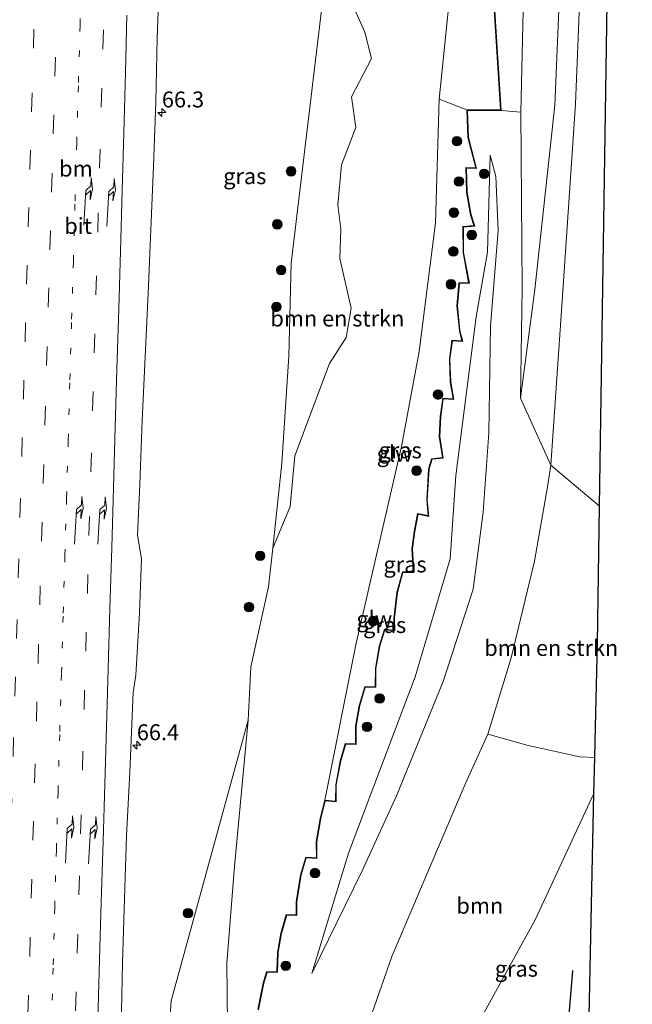
# Model space of a CAD drawing. Units: metres. Extents: x 130000 to 140010, y 449998 to 456253.
# Drawn here: x 132853 to 132950, y 450455 to 450609 of the extents above; entities that cross this region are included whole.
import ezdxf
from ezdxf.enums import TextEntityAlignment as Align

# ---------------------------------------------------------------- set-up
doc = ezdxf.new("R2010")
doc.units = ezdxf.units.M
doc.linetypes.add('VW-1-3_STREEP', pattern=[4, 1, -3])
doc.linetypes.add('VW-3-9_STREEP', pattern=[12, 3, -9])
doc.layers.get('0').update_dxf_attribs({"lineweight": 25})
for name, color, linetype, lineweight in [('B-ME-AM-KILOMETR-S-B1', 7, 'Continuous', 18), ('B-ME-GR-BOMENSTRUIKEN-GV-B6', 93, 'Continuous', 18), ('B-ME-GR-BOOM-GV-B6', 93, 'Continuous', 18), ('B-ME-GR-BOOM-S-B1', 93, 'Continuous', 18), ('B-ME-GR-STRUIKEN-GV-B6', 93, 'Continuous', 18), ('B-ME-GW-KRUINLIJN-L-B1', 93, 'Continuous', 18), ('B-ME-GW-TEENLIJN-L-B1', 93, 'Continuous', 18), ('B-ME-IE-GRASLAND-GV-B6', 93, 'Continuous', 18), ('B-ME-KW-GELUIDSWERING-GV-B6', 8, 'Continuous', 18), ('B-ME-KW-SCHERM-L-B1', 8, 'Continuous', 18), ('B-ME-VH-VERH_SOORT-BITUMEN-GV-B6', 8, 'IE-TERREINAFSCHEIDING-NATUURLIJK-HOUTWAL', 18), ('B-ME-VW-MARKERING-13STREEP-045-L-B1', 255, 'VW-1-3_STREEP', 18), ('B-ME-VW-MARKERING-39STREEP-015-L-B1', 255, 'VW-3-9_STREEP', 18), ('B-ME-VW-MARKERING-PIJLRE750-S-B1', 7, 'Continuous', 18), ('B-ME-VW-MARKERING-STREEP-015-L-B1', 7, 'Continuous', 18)]:
    doc.layers.add(name, color=color, linetype=linetype, lineweight=lineweight)
doc.layers.add('B-ME-GR-BOMENRIJ-L-B1', color=10, linetype='Continuous')
doc.layers.add('B-ME-KG-KADASTRAAL-OPNAMEDTMGRENS-L-B1', color=10, linetype='Continuous')
doc.styles.add('NLCS-ISO', font='NLCS-ISO.TTF')
doc.linetypes.add('IE-TERREINAFSCHEIDING-NATUURLIJK-HOUTWAL', pattern='A,7,-1.5,[67,NLCS.SHX,S=0.75,R=45,X=0,Y=0],-1.5,7,-1.5,[70,NLCS.SHX,S=0.75,R=0,X=0,Y=0],-1.5', length=20)

# ---------------------------------------------------------------- blocks, each defined once
blk = doc.blocks.new('hecto')
for p, q in [((0, 0.625), (-0.625, 0)), ((0, -0.625), (0, 0.625)), ((-0.625, 0), (0.625, 0)), ((0.625, 0), (0, -0.625))]:
    blk.add_line(p, q)
blk = doc.blocks.new('pijlr')
for p, q in [((0, 0, 0.1), (5.45, 0, 0.1)), ((5.45, -0.75, 0.1), (4.7, 0, 0.1)), ((6.2, -0.75, 0.1), (5.45, 0, 0.1)), ((4, -0.75, 0.1), (5.45, -0.75, 0.1)), ((5.7, -1.05, 0.1), (4, -0.75, 0.1)), ((7.5, -0.75, 0.1), (5.7, -1.05, 0.1)), ((7.5, -0.75, 0.1), (6.2, -0.75, 0.1))]:
    blk.add_line(p, q)
blk = doc.blocks.new('boom')
h = blk.add_hatch(color=256)
edge = h.paths.add_edge_path()
edge.add_arc((0, 0), 0.75, 0, 360)
blk.add_circle((0, 0), 0.75)

msp = doc.modelspace()

# ---------------------------------------------------------------- linework, layer by layer
at = {"layer": 'B-ME-GR-BOMENRIJ-L-B1'}
msp.add_line((132938.554, 450440.048, 0.312), (132940.244, 450460.314, 0.326), dxfattribs=at)
at = {"layer": 'B-ME-GR-BOMENSTRUIKEN-GV-B6'}
for points in [[(132928.489, 450732.615, 6.829), (132925.999, 450700.301, 6.839), (132924.592, 450655.579, 6.986), (132921.907, 450622.514, 7.011), (132919.274, 450596.907, 6.765), (132918.7206, 450577.5597, 6.965), (132916.1341, 450557.3826, 6.765), (132913.4042, 450542.4837, 6.265), (132906.2521, 450511.6156, 6.265), (132901.336, 450486.998, 6.384), (132900.624, 450484.149, 6.22), (132900.01, 450480.508, 6.19)], [(132936.597, 450732.018, 6.686), (132936.171, 450717.183, 6.726), (132934.748, 450669.661, 6.588), (132932.841, 450626.779, 6.6), (132932.121, 450594.89, 6.546), (132929.026, 450595.179, 7.404), (132927.497, 450619.15, 6.882), (132928.796, 450619.216, 6.886), (132928.452, 450624.157, 6.886), (132927.266, 450624.12, 6.883), (132928.856, 450666.062, 6.883), (132930.612, 450714.092, 6.883), (132931.795, 450714.09, 7), (132932.007, 450719.044, 7), (132930.793, 450719.062, 6.971), (132931.247, 450732.528, 6.675), (132936.597, 450732.018, 6.686)], [(132942.257, 450731.562, 4.084), (132942.074, 450717.78, 4.252), (132940.316, 450670.853, 4.227), (132938.711, 450626.01, 4.395), (132937.436, 450596.004, 4.781), (132934.288, 450567.067, 4.983), (132932.037, 450550.075, 5.156), (132932.309, 450567.309, 5.672), (132932.121, 450594.89, 6.546), (132932.841, 450626.779, 6.6), (132934.748, 450669.661, 6.588), (132936.171, 450717.183, 6.726), (132936.597, 450732.018, 6.686), (132942.257, 450731.562, 4.084)], [(132945.585, 450731.315, 3.878), (132945.584, 450731.098, 3.879), (132943.784, 450682.492, 3.954), (132942.222, 450633.932, 4.059), (132940.702, 450596.178, 4.622), (132938.665, 450566.056, 4.988), (132936.827, 450539.545, 4.667), (132932.037, 450550.075, 5.156), (132934.288, 450567.067, 4.983), (132937.436, 450596.004, 4.781), (132938.711, 450626.01, 4.395), (132940.316, 450670.853, 4.227), (132942.074, 450717.78, 4.252), (132942.257, 450731.562, 4.084), (132945.585, 450731.315, 3.878)], [(132945.585, 450731.315, 3.878), (132949.602, 450731.003, 2.443), (132945.651, 450612.002, 2.535), (132944.475, 450533.097, 1.854), (132936.827, 450539.545, 4.667), (132938.665, 450566.056, 4.988), (132940.702, 450596.178, 4.622), (132942.222, 450633.932, 4.059), (132943.784, 450682.492, 3.954), (132945.584, 450731.098, 3.879), (132945.585, 450731.315, 3.878)], [(132927.396, 450619.145, 6.885), (132928.92, 450595.279, 7.056), (132925.47, 450595.252, 6.994), (132923.651, 450595.283, 7.007), (132919.274, 450596.907, 6.765), (132921.907, 450622.514, 7.011)], [(132886.169, 450442.144, 5.953), (132885.9541, 450461.4639, 4.847), (132887.181, 450476.6287, 4.847), (132889.3235, 450499.5838, 3.807), (132889.7403, 450507.9438, 3.807), (132892.5243, 450520.4607, 3.236), (132893.1767, 450526.5557, 3.118), (132895.9277, 450533.0416, 2.8906), (132896.6467, 450540.9989, 2.8601), (132902.0845, 450555.5074, 3.6338), (132904.7098, 450559.5433, 4.0568), (132905.4946, 450564.1427, 4.0568), (132903.7125, 450571.9693, 3.2108), (132903.8494, 450576.5937, 3.3098), (132903.3783, 450580.3451, 3.2108), (132903.9528, 450586.6284, 3.3098), (132906.234, 450592.4698, 3.6068), (132905.5443, 450597.2765, 3.4088), (132908.6604, 450603.2961, 3.7058), (132907.611, 450607.4486, 3.2108), (132905.6599, 450611.8865, 2.7158)], [(132926.91, 450497.378, 4.905), (132930.588, 450509.349, 5.151), (132934.237, 450524.486, 5.16), (132936.281, 450536.161, 4.841), (132936.827, 450539.545, 4.667), (132944.475, 450533.097, 1.854), (132944.154, 450511.576, 1.628), (132943.82, 450498.503, 0.888), (132943.697, 450493.732, 0.486), (132941.37, 450493.835, 0.914), (132933.276, 450495.594, 3.398), (132926.91, 450497.378, 4.905)], [(132900.01, 450480.508, 6.19), (132900.02, 450477.963, 6.089), (132898.371, 450478.062, 6.185), (132897.556, 450475.327, 6.159), (132896.874, 450471.093, 6.13), (132896.876, 450469.03, 5.98), (132895.293, 450469.095, 6.012), (132894.44, 450466.154, 6), (132893.91, 450463.128, 5.988), (132893.822, 450460.159, 5.801), (132892.21, 450460.094, 5.918), (132891.68, 450458.367, 5.931), (132890.829, 450454.173, 5.953)]]:
    msp.add_polyline3d(points, dxfattribs=at)
at = {"layer": 'B-ME-GR-BOOM-GV-B6'}
msp.add_polyline3d([(132926.91, 450497.378, 4.905), (132933.276, 450495.594, 3.398), (132941.37, 450493.835, 0.914), (132943.697, 450493.732, 0.486), (132943.552, 450488.075, 0.494), (132934.41, 450468.334, 0.739), (132926.062, 450453.151, 0.978), (132920.048, 450436.403, 1.101), (132919.258, 450433.511, 1.102), (132903.536, 450433.698, 5.197), (132905.236, 450443.456, 5.211), (132911.841, 450462.487, 5.208), (132923.348, 450489.513, 5.187), (132926.91, 450497.378, 4.905)], dxfattribs=at)
at = {"layer": 'B-ME-GR-STRUIKEN-GV-B6'}
msp.add_polyline3d([(132884.545, 450433.787, 5.993), (132879.1338, 450433.6977, 6.0525), (132878.1097, 450436.2265, 6.0525), (132878.605, 450438.0444, 5.9378), (132878.3609, 450441.0127, 5.9378), (132877.6741, 450444.6721, 5.7038), (132877.8654, 450449.2362, 5.6453), (132877.0395, 450452.4083, 5.4113), (132877.2382, 450455.5687, 5.4113), (132889.3235, 450499.5838, 3.807), (132887.181, 450476.6287, 4.847), (132885.9541, 450461.4639, 4.847), (132886.169, 450442.144, 5.953), (132885.09, 450438.639, 6.139), (132884.584, 450435.737, 6.143), (132884.545, 450433.787, 5.993)], dxfattribs=at)
at = {"layer": 'B-ME-GW-KRUINLIJN-L-B1'}
for points in [[(132928.489, 450732.615, 6.829), (132925.999, 450700.301, 6.839), (132924.592, 450655.579, 6.986), (132921.907, 450622.514, 7.011), (132919.274, 450596.907, 6.765), (132918.7206, 450577.5597, 6.965), (132916.1341, 450557.3826, 6.765), (132913.4042, 450542.4837, 6.265), (132906.2521, 450511.6156, 6.265), (132901.336, 450486.998, 6.384)], [(132945.585, 450731.315, 3.878), (132945.584, 450731.098, 3.879), (132943.784, 450682.492, 3.954), (132942.222, 450633.932, 4.059), (132940.702, 450596.178, 4.622), (132938.665, 450566.056, 4.988), (132936.827, 450539.545, 4.667), (132936.281, 450536.161, 4.841), (132934.237, 450524.486, 5.16), (132930.588, 450509.349, 5.151), (132926.91, 450497.378, 4.905)], [(132936.597, 450732.018, 6.686), (132936.171, 450717.183, 6.726), (132934.748, 450669.661, 6.588), (132932.841, 450626.779, 6.6), (132932.121, 450594.89, 6.546), (132932.309, 450567.309, 5.672), (132932.037, 450550.075, 5.156)], [(132927.313, 450588.128, 6.835), (132926.8913, 450572.9527, 6.945), (132925.1204, 450562.7954, 6.945), (132921.897, 450537.927, 6.945), (132920.998, 450524.848, 6.493), (132915.524, 450506.338, 6.374), (132905.044, 450478.689, 6.207), (132899.2984, 450459.8284, 5.711)]]:
    msp.add_polyline3d(points, dxfattribs=at)
at = {"layer": 'B-ME-GW-TEENLIJN-L-B1'}
for points in [[(132907.9338, 450734.0294, 1.3042), (132908.5055, 450719.5369, 1.6684), (132906.4843, 450675.6575, 1.275), (132903.9177, 450635.8329, 1.09), (132900.9702, 450612.2108, 1.211), (132897.7439, 450585.1572, 1.8284), (132896.0846, 450571.2423, 2.146), (132895.695, 450556.6475, 2.568), (132894.603, 450539.8814, 2.8601), (132893.1767, 450526.5557, 3.118), (132892.5243, 450520.4607, 3.236), (132889.7403, 450507.9438, 3.807), (132889.3235, 450499.5838, 3.807), (132887.181, 450476.6287, 4.847), (132885.9541, 450461.4639, 4.847), (132886.169, 450442.144, 5.953)], [(132932.037, 450550.075, 5.156), (132934.288, 450567.067, 4.983), (132937.436, 450596.004, 4.781), (132938.711, 450626.01, 4.395), (132940.316, 450670.853, 4.227), (132942.074, 450717.78, 4.252), (132942.257, 450731.562, 4.084)], [(132899.2984, 450459.8284, 5.711), (132907.1837, 450475.9462, 5.566), (132912.601, 450487.701, 5.566), (132919.912, 450505.63, 5.584), (132924.646, 450520.081, 5.466), (132926.188, 450532.158, 5.34), (132927.093, 450544.62, 5.21), (132927.325, 450561.339, 5.676), (132928.573, 450576.339, 6.067), (132928.198, 450584.784, 6.382), (132927.313, 450588.128, 6.835)]]:
    msp.add_polyline3d(points, dxfattribs=at)
at = {"layer": 'B-ME-IE-GRASLAND-GV-B6'}
for points in [[(132895.9277, 450533.0416, 2.8906), (132893.1767, 450526.5557, 3.118), (132894.603, 450539.8814, 2.8601), (132895.695, 450556.6475, 2.568), (132896.0846, 450571.2423, 2.146), (132897.7439, 450585.1572, 1.8284), (132900.9702, 450612.2108, 1.211), (132903.9177, 450635.8329, 1.09), (132906.4843, 450675.6575, 1.275), (132908.5055, 450719.5369, 1.6684), (132907.9338, 450734.0294, 1.3042)], [(132906.4843, 450675.6575, 1.275), (132903.9177, 450635.8329, 1.09), (132900.9702, 450612.2108, 1.211), (132897.7439, 450585.1572, 1.8284), (132896.0846, 450571.2423, 2.146), (132895.695, 450556.6475, 2.568), (132894.603, 450539.8814, 2.8601), (132893.1767, 450526.5557, 3.118), (132892.5243, 450520.4607, 3.236), (132889.7403, 450507.9438, 3.807), (132889.3235, 450499.5838, 3.807), (132877.2382, 450455.5687, 5.4113), (132877.0395, 450452.4083, 5.4113)], [(132869.3883, 450451.4453, 5.4383), (132869.5953, 450461.4439, 5.3805), (132869.902, 450471.6198, 5.3164), (132870.2171, 450481.4396, 5.1957), (132870.7272, 450491.4267, 5.0641), (132871.2816, 450503.8892, 4.9667), (132871.7091, 450506.6041, 4.8865), (132872.2806, 450516.377, 4.772), (132872.587, 450524.841, 4.6167), (132871.9301, 450528.5726, 4.5478), (132872.3314, 450536.529, 4.4721), (132872.7036, 450546.5219, 4.3143), (132873.1329, 450556.5128, 4.1796), (132873.6001, 450566.502, 4.0255), (132874.0422, 450576.4904, 3.8632), (132874.4646, 450586.4822, 3.7236), (132874.8317, 450596.4749, 3.5858), (132875.0431, 450606.4737, 3.4605), (132875.3899, 450616.468, 3.3533)], [(132905.6599, 450611.8865, 2.7158), (132907.611, 450607.4486, 3.2108), (132908.6604, 450603.2961, 3.7058), (132905.5443, 450597.2765, 3.4088), (132906.234, 450592.4698, 3.6068), (132903.9528, 450586.6284, 3.3098), (132903.3783, 450580.3451, 3.2108), (132903.8494, 450576.5937, 3.3098), (132903.7125, 450571.9693, 3.2108), (132905.4946, 450564.1427, 4.0568), (132904.7098, 450559.5433, 4.0568), (132902.0845, 450555.5074, 3.6338), (132896.6467, 450540.9989, 2.8601), (132895.9277, 450533.0416, 2.8906)], [(132923.795, 450590.917, 6.902), (132925.021, 450586.179, 7.016), (132923.458, 450586.24, 6.954), (132923.59, 450582.356, 6.978), (132924.193, 450578.757, 6.937), (132924.755, 450577.108, 6.927), (132923.026, 450576.961, 6.944), (132923.032, 450572.889, 6.829), (132923.917, 450568.164, 6.936), (132922.367, 450568.15, 6.897), (132922.059, 450564.523, 7.027), (132922.461, 450560.621, 6.88), (132922.862, 450559.046, 6.99), (132921.29, 450559.15, 6.891), (132920.887, 450556.196, 6.988), (132920.997, 450552.582, 6.893), (132921.468, 450549.932, 6.89), (132919.844, 450550.034, 6.832), (132919.431, 450547.157, 6.963), (132919.283, 450544.043, 6.677), (132919.81, 450540.733, 6.877), (132918.109, 450540.563, 6.862), (132917.631, 450538.942, 6.889), (132917.332, 450534.102, 6.721), (132917.575, 450531.636, 6.572), (132915.901, 450531.951, 6.654), (132915.363, 450529.151, 6.65), (132914.989, 450526.417, 6.553), (132915.185, 450522.838, 6.524), (132913.538, 450522.822, 6.577), (132912.657, 450519.606, 6.589), (132912.159, 450515.573, 6.561), (132912.236, 450513.697, 6.472), (132910.698, 450513.827, 6.535), (132909.887, 450511.168, 6.542), (132909.275, 450507.655, 6.558), (132909.253, 450504.842, 6.52), (132907.617, 450504.784, 6.585), (132906.76, 450501.875, 6.529), (132906.17, 450498.636, 6.541), (132906.155, 450495.872, 6.575), (132904.56, 450495.917, 6.3), (132903.745, 450493.203, 6.471), (132903.053, 450489.41, 6.409), (132903.012, 450486.85, 6.326), (132901.336, 450486.998, 6.384), (132906.2521, 450511.6156, 6.265), (132913.4042, 450542.4837, 6.265), (132916.1341, 450557.3826, 6.765), (132918.7206, 450577.5597, 6.965), (132919.274, 450596.907, 6.765), (132923.651, 450595.283, 7.007), (132923.795, 450590.917, 6.902)], [(132890.929, 450454.161, 5.953), (132891.776, 450458.343, 5.931), (132892.284, 450459.996, 5.918), (132893.92, 450460.063, 5.801), (132894.01, 450463.118, 5.988), (132894.538, 450466.132, 6), (132895.367, 450468.991, 6.012), (132896.976, 450468.926, 5.98), (132896.974, 450471.085, 6.13), (132897.654, 450475.305, 6.159), (132898.445, 450477.958, 6.185), (132900.12, 450477.857, 6.089), (132900.11, 450480.5, 6.19), (132900.722, 450484.129, 6.22), (132901.412, 450486.89, 6.384), (132903.11, 450486.74, 6.326), (132903.153, 450489.4, 6.409), (132903.843, 450493.179, 6.471), (132904.634, 450495.815, 6.3), (132906.255, 450495.77, 6.575), (132906.27, 450498.626, 6.541), (132906.858, 450501.851, 6.529), (132907.693, 450504.686, 6.585), (132909.353, 450504.746, 6.52), (132909.375, 450507.645, 6.558), (132909.985, 450511.144, 6.542), (132910.77, 450513.721, 6.535), (132912.34, 450513.587, 6.472), (132912.259, 450515.569, 6.561), (132912.755, 450519.586, 6.589), (132913.614, 450522.722, 6.577), (132915.291, 450522.74, 6.524), (132915.089, 450526.413, 6.553), (132915.461, 450529.135, 6.65), (132915.981, 450531.835, 6.654), (132917.687, 450531.514, 6.572), (132917.432, 450534.104, 6.721), (132917.731, 450538.924, 6.889), (132918.185, 450540.471, 6.862), (132919.926, 450540.643, 6.877), (132919.383, 450544.049, 6.677), (132919.531, 450547.147, 6.963), (132919.93, 450549.928, 6.832), (132921.588, 450549.824, 6.85), (132921.097, 450552.592, 6.893), (132920.987, 450556.19, 6.988), (132921.376, 450559.044, 6.891), (132922.992, 450558.938, 6.99), (132922.559, 450560.639, 6.88), (132922.159, 450564.523, 7.027), (132922.459, 450568.05, 6.897), (132924.037, 450568.066, 6.936), (132923.132, 450572.899, 6.829), (132923.126, 450576.869, 6.944), (132924.891, 450577.02, 6.927), (132924.291, 450578.781, 6.937), (132923.69, 450582.366, 6.978), (132923.562, 450586.136, 6.954), (132925.151, 450586.073, 7.016), (132923.895, 450590.931, 6.902), (132923.755, 450595.171, 7.007), (132925.47, 450595.152, 6.994), (132929.026, 450595.179, 7.404)], [(132929.026, 450595.179, 7.404), (132932.121, 450594.89, 6.546), (132932.309, 450567.309, 5.672), (132932.037, 450550.075, 5.156), (132936.827, 450539.545, 4.667), (132936.281, 450536.161, 4.841), (132934.237, 450524.486, 5.16), (132930.588, 450509.349, 5.151), (132926.91, 450497.378, 4.905), (132923.348, 450489.513, 5.187), (132911.841, 450462.487, 5.208), (132905.236, 450443.456, 5.211)], [(132927.313, 450588.128, 6.835), (132926.8913, 450572.9527, 6.945), (132925.1204, 450562.7954, 6.945), (132921.897, 450537.927, 6.945), (132920.998, 450524.848, 6.493), (132915.524, 450506.338, 6.374), (132905.044, 450478.689, 6.207), (132899.2984, 450459.8284, 5.711), (132907.1837, 450475.9462, 5.566), (132912.601, 450487.701, 5.566), (132919.912, 450505.63, 5.584), (132924.646, 450520.081, 5.466), (132926.188, 450532.158, 5.34), (132927.093, 450544.62, 5.21), (132927.325, 450561.339, 5.676), (132928.573, 450576.339, 6.067), (132928.198, 450584.784, 6.382), (132927.313, 450588.128, 6.835)], [(132907.1837, 450475.9462, 5.566), (132899.2984, 450459.8284, 5.711), (132905.044, 450478.689, 6.207), (132915.524, 450506.338, 6.374), (132920.998, 450524.848, 6.493), (132921.897, 450537.927, 6.945), (132925.1204, 450562.7954, 6.945), (132926.8913, 450572.9527, 6.945), (132927.313, 450588.128, 6.835), (132928.198, 450584.784, 6.382), (132928.573, 450576.339, 6.067), (132927.325, 450561.339, 5.676), (132927.093, 450544.62, 5.21), (132926.188, 450532.158, 5.34), (132924.646, 450520.081, 5.466), (132919.912, 450505.63, 5.584), (132912.601, 450487.701, 5.566), (132907.1837, 450475.9462, 5.566)], [(132919.258, 450433.511, 1.102), (132920.048, 450436.403, 1.101), (132926.062, 450453.151, 0.978), (132934.41, 450468.334, 0.739), (132943.552, 450488.075, 0.494), (132942.399, 450433.105, 0.484), (132919.258, 450433.511, 1.102)]]:
    msp.add_polyline3d(points, dxfattribs=at)
at = {"layer": 'B-ME-KG-KADASTRAAL-OPNAMEDTMGRENS-L-B1'}
msp.add_polyline3d([(132942.399, 450433.105, 0.484), (132943.552, 450488.075, 0.494), (132943.697, 450493.732, 0.486), (132943.82, 450498.503, 0.888), (132944.154, 450511.576, 1.628), (132944.475, 450533.097, 1.854), (132945.651, 450612.002, 2.535), (132949.602, 450731.003, 2.443)], dxfattribs=at)
at = {"layer": 'B-ME-KW-GELUIDSWERING-GV-B6'}
for points in [[(132890.829, 450454.173, 5.953), (132891.68, 450458.367, 5.931), (132892.21, 450460.094, 5.918), (132893.822, 450460.159, 5.801), (132893.91, 450463.128, 5.988), (132894.44, 450466.154, 6), (132895.293, 450469.095, 6.012), (132896.876, 450469.03, 5.98), (132896.874, 450471.093, 6.13), (132897.556, 450475.327, 6.159), (132898.371, 450478.062, 6.185), (132900.02, 450477.963, 6.089), (132900.01, 450480.508, 6.19), (132900.624, 450484.149, 6.22), (132901.336, 450486.998, 6.384), (132903.012, 450486.85, 6.326), (132903.053, 450489.41, 6.409), (132903.745, 450493.203, 6.471), (132904.56, 450495.917, 6.3), (132906.155, 450495.872, 6.575), (132906.17, 450498.636, 6.541), (132906.76, 450501.875, 6.529), (132907.617, 450504.784, 6.585), (132909.253, 450504.842, 6.52), (132909.275, 450507.655, 6.558), (132909.887, 450511.168, 6.542), (132910.698, 450513.827, 6.535), (132912.236, 450513.697, 6.472), (132912.159, 450515.573, 6.561), (132912.657, 450519.606, 6.589), (132913.538, 450522.822, 6.577), (132915.185, 450522.838, 6.524), (132914.989, 450526.417, 6.553), (132915.363, 450529.151, 6.65), (132915.901, 450531.951, 6.654), (132917.575, 450531.636, 6.572), (132917.332, 450534.102, 6.721), (132917.631, 450538.942, 6.889), (132918.109, 450540.563, 6.862), (132919.81, 450540.733, 6.877), (132919.283, 450544.043, 6.677), (132919.431, 450547.157, 6.963), (132919.844, 450550.034, 6.832), (132921.468, 450549.932, 6.89), (132920.997, 450552.582, 6.893), (132920.887, 450556.196, 6.988), (132921.29, 450559.15, 6.891), (132922.862, 450559.046, 6.99), (132922.461, 450560.621, 6.88), (132922.059, 450564.523, 7.027), (132922.367, 450568.15, 6.897), (132923.917, 450568.164, 6.936), (132923.032, 450572.889, 6.829), (132923.026, 450576.961, 6.944), (132924.755, 450577.108, 6.927), (132924.193, 450578.757, 6.937), (132923.59, 450582.356, 6.978), (132923.458, 450586.24, 6.954), (132925.021, 450586.179, 7.016), (132923.795, 450590.917, 6.902), (132923.651, 450595.283, 7.007), (132925.47, 450595.252, 6.994), (132928.92, 450595.279, 7.056), (132927.396, 450619.145, 6.885)], [(132927.497, 450619.15, 6.882), (132929.026, 450595.179, 7.404), (132925.47, 450595.152, 6.994), (132923.755, 450595.171, 7.007), (132923.895, 450590.931, 6.902), (132925.151, 450586.073, 7.016), (132923.562, 450586.136, 6.954), (132923.69, 450582.366, 6.978), (132924.291, 450578.781, 6.937), (132924.891, 450577.02, 6.927), (132923.126, 450576.869, 6.944), (132923.132, 450572.899, 6.829), (132924.037, 450568.066, 6.936), (132922.459, 450568.05, 6.897), (132922.159, 450564.523, 7.027), (132922.559, 450560.639, 6.88), (132922.992, 450558.938, 6.99), (132921.376, 450559.044, 6.891), (132920.987, 450556.19, 6.988), (132921.097, 450552.592, 6.893), (132921.588, 450549.824, 6.85), (132919.93, 450549.928, 6.832), (132919.531, 450547.147, 6.963), (132919.383, 450544.049, 6.677), (132919.926, 450540.643, 6.877), (132918.185, 450540.471, 6.862), (132917.731, 450538.924, 6.889), (132917.432, 450534.104, 6.721), (132917.687, 450531.514, 6.572), (132915.981, 450531.835, 6.654), (132915.461, 450529.135, 6.65), (132915.089, 450526.413, 6.553), (132915.291, 450522.74, 6.524), (132913.614, 450522.722, 6.577), (132912.755, 450519.586, 6.589), (132912.259, 450515.569, 6.561), (132912.34, 450513.587, 6.472), (132910.77, 450513.721, 6.535), (132909.985, 450511.144, 6.542), (132909.375, 450507.645, 6.558), (132909.353, 450504.746, 6.52), (132907.693, 450504.686, 6.585), (132906.858, 450501.851, 6.529), (132906.27, 450498.626, 6.541), (132906.255, 450495.77, 6.575), (132904.634, 450495.815, 6.3), (132903.843, 450493.179, 6.471), (132903.153, 450489.4, 6.409), (132903.11, 450486.74, 6.326), (132901.412, 450486.89, 6.384), (132900.722, 450484.129, 6.22), (132900.11, 450480.5, 6.19), (132900.12, 450477.857, 6.089), (132898.445, 450477.958, 6.185), (132897.654, 450475.305, 6.159), (132896.974, 450471.085, 6.13), (132896.976, 450468.926, 5.98), (132895.367, 450468.991, 6.012), (132894.538, 450466.132, 6), (132894.01, 450463.118, 5.988), (132893.92, 450460.063, 5.801), (132892.284, 450459.996, 5.918), (132891.776, 450458.343, 5.931), (132890.929, 450454.161, 5.953)]]:
    msp.add_polyline3d(points, dxfattribs=at)
at = {"layer": 'B-ME-KW-SCHERM-L-B1'}
msp.add_polyline3d([(132928.9747, 450595.2286, 12.5053), (132925.487, 450595.2021, 12.5053), (132925.4701, 450595.202, 13.2467), (132923.7033, 450595.2216, 13.3164), (132923.8452, 450590.9238, 13.196), (132925.0857, 450586.1256, 13.2815), (132923.5102, 450586.1881, 13.2815), (132923.6401, 450582.361, 13.2365), (132924.2424, 450578.7687, 13.3265), (132924.8231, 450577.0644, 13.2365), (132923.0759, 450576.9149, 13.3265), (132923.082, 450572.8943, 13.223), (132923.9769, 450568.1154, 13.223), (132922.413, 450568.0995, 13.2613), (132922.1088, 450564.5226, 13.2613), (132922.5096, 450560.6302, 13.2613), (132922.9266, 450558.9924, 13.2613), (132921.3328, 450559.0969, 13.2613), (132920.9369, 450556.1926, 13.2613), (132921.0471, 450552.5868, 13.2613), (132921.5277, 450549.8779, 13.2613), (132919.8871, 450549.9808, 13.2613), (132919.4812, 450547.1518, 13.2613), (132919.3328, 450544.0462, 13.2613), (132919.8683, 450540.6875, 13.2613), (132918.1465, 450540.5174, 13.2613), (132917.6814, 450538.9327, 13.1578), (132917.3818, 450534.1031, 13.0543), (132917.6307, 450531.5755, 12.9935), (132915.9413, 450531.8933, 12.9935), (132915.4116, 450529.1431, 13.0284), (132915.0388, 450526.415, 13.0284), (132915.2382, 450522.7894, 13.0284), (132913.5757, 450522.7716, 13.0284), (132912.7058, 450519.5957, 13.0284), (132912.2089, 450515.5711, 13.0284), (132912.2877, 450513.6416, 13.0284), (132910.734, 450513.7743, 13.0284), (132909.9363, 450511.1556, 12.854), (132909.325, 450507.6495, 12.854), (132909.3034, 450504.7942, 12.854), (132907.6552, 450504.7347, 12.854), (132906.8093, 450501.8626, 12.854), (132906.22, 450498.6307, 12.7843), (132906.2053, 450495.8214, 12.7843), (132904.5971, 450495.866, 12.7843), (132903.7943, 450493.1907, 12.6099), (132903.1031, 450489.4049, 12.5615), (132903.0609, 450486.7945, 12.5615), (132901.3738, 450486.9436, 12.5615), (132900.673, 450484.1392, 12.5615), (132900.06, 450480.5041, 12.5615), (132900.0698, 450477.9101, 12.5615), (132898.4084, 450478.0103, 12.5615), (132897.6052, 450475.3162, 12.5132), (132896.924, 450471.089, 12.3984), (132896.926, 450468.9781, 12.3984), (132895.3299, 450469.0425, 12.3219), (132894.4892, 450466.1433, 12.3219), (132893.9601, 450463.1231, 12.3219), (132893.8714, 450460.1111, 12.3219), (132892.2466, 450460.0445, 12.3219), (132891.7275, 450458.3553, 12.2454), (132890.8792, 450454.1672, 12.1689)], dxfattribs=at)
at = {"layer": 'B-ME-VH-VERH_SOORT-BITUMEN-GV-B6'}
msp.add_polyline3d([(132875.3899, 450616.468, 3.3533), (132875.0431, 450606.4737, 3.4605), (132874.8317, 450596.4749, 3.5858), (132874.4646, 450586.4822, 3.7236), (132874.0422, 450576.4904, 3.8632), (132873.6001, 450566.502, 4.0255), (132873.1329, 450556.5128, 4.1796), (132872.7036, 450546.5219, 4.3143), (132872.3314, 450536.529, 4.4721), (132871.9301, 450528.5726, 4.5478), (132872.587, 450524.841, 4.6167), (132872.2806, 450516.377, 4.772), (132871.7091, 450506.6041, 4.8865), (132871.2816, 450503.8892, 4.9667), (132870.7272, 450491.4267, 5.0641), (132870.2171, 450481.4396, 5.1957), (132869.902, 450471.6198, 5.3164), (132869.5953, 450461.4439, 5.3805), (132869.3883, 450451.4453, 5.4383)], dxfattribs=at)
at = {"layer": 'B-ME-VW-MARKERING-13STREEP-045-L-B1'}
msp.add_polyline3d([(132858.4473, 450451.6763, 5.8487), (132858.7185, 450461.1883, 5.7712), (132858.9745, 450470.2101, 5.6915), (132859.2167, 450479.2606, 5.6104), (132859.4867, 450488.3065, 5.5195), (132859.7609, 450497.7874, 5.4113), (132860.0247, 450506.852, 5.2957), (132860.3005, 450516.3477, 5.1821), (132860.5538, 450525.3703, 5.0715), (132860.8162, 450534.4057, 4.9483), (132861.0768, 450543.45, 4.8205), (132861.35, 450552.9405, 4.6753), (132861.619, 450562.4468, 4.5203), (132861.8848, 450571.4973, 4.3775), (132862.1487, 450581.0001, 4.2366), (132862.4109, 450590.0436, 4.102), (132862.6839, 450599.5534, 3.956), (132862.9463, 450608.5955, 3.8413), (132863.2325, 450618.5763, 3.7317)], dxfattribs=at)
at = {"layer": 'B-ME-VW-MARKERING-39STREEP-015-L-B1'}
for points in [[(132851.0995, 450447.3134, 6.0788), (132851.3557, 450456.3324, 6.0011), (132851.6422, 450466.3283, 5.914), (132851.8957, 450475.3272, 5.8322), (132852.1526, 450484.3561, 5.7445), (132852.4262, 450493.8496, 5.6457), (132852.7003, 450503.3457, 5.5261), (132852.964, 450512.3644, 5.4132), (132853.2382, 450521.8629, 5.3049), (132853.5127, 450531.3589, 5.1835), (132853.7916, 450540.89, 5.053), (132854.0485, 450549.8863, 4.9132), (132854.2997, 450558.9003, 4.7695), (132854.5562, 450567.9192, 4.6283), (132854.8207, 450576.928, 4.4781), (132855.0812, 450585.9242, 4.3365), (132855.3348, 450594.9433, 4.1913), (132855.6223, 450604.9317, 4.0473), (132855.9015, 450614.4501, 3.9376)], [(132862.2295, 450453.9901, 5.7169), (132862.4905, 450463.029, 5.6409), (132862.7474, 450472.1483, 5.5623), (132863.0118, 450481.7147, 5.4731), (132863.2954, 450491.7107, 5.3642), (132863.5644, 450501.2543, 5.2514), (132863.8296, 450510.3566, 5.1404), (132864.0898, 450519.4107, 5.029), (132864.3408, 450528.5001, 4.9122), (132864.6298, 450538.496, 4.7734), (132864.9115, 450548.0896, 4.6252), (132865.175, 450557.1636, 4.4782), (132865.4326, 450566.2502, 4.3384), (132865.7022, 450576.1045, 4.1969), (132865.9938, 450586.1002, 4.0581), (132866.2753, 450595.654, 3.9157), (132866.537, 450604.7831, 3.7927), (132866.7954, 450613.8471, 3.6898)], [(132854.7683, 450453.4251, 5.9311), (132855.0308, 450462.5267, 5.8583), (132855.2905, 450471.6258, 5.7777), (132855.5473, 450480.7276, 5.6918), (132855.8051, 450489.7239, 5.6009), (132856.0831, 450499.4164, 5.4882), (132856.3447, 450508.4628, 5.3723), (132856.6119, 450517.6269, 5.2673), (132856.9031, 450527.6227, 5.1424), (132857.1612, 450536.6668, 5.02), (132857.4229, 450545.7984, 4.8876), (132857.6929, 450555.1776, 4.7382), (132857.9568, 450564.3318, 4.5911), (132858.2168, 450573.328, 4.4461), (132858.4698, 450582.337, 4.3068), (132858.7292, 450591.5013, 4.1617), (132858.9929, 450600.5452, 4.0244), (132859.2543, 450609.5414, 3.91)]]:
    msp.add_polyline3d(points, dxfattribs=at)
at = {"layer": 'B-ME-VW-MARKERING-STREEP-015-L-B1'}
msp.add_polyline3d([(132865.7384, 450452.5206, 5.6296), (132866.0114, 450462.017, 5.552), (132866.2718, 450471.0296, 5.4717), (132866.549, 450480.5211, 5.3843), (132866.811, 450489.5372, 5.2865), (132867.0814, 450498.5287, 5.1806), (132867.3468, 450507.5767, 5.0705), (132867.6287, 450517.0723, 4.9551), (132867.9016, 450526.5778, 4.8286), (132868.1833, 450536.0636, 4.6946), (132868.4585, 450545.5549, 4.5524), (132868.7281, 450554.5819, 4.4111), (132869.0015, 450564.0681, 4.2679), (132869.2606, 450573.0898, 4.138), (132869.5324, 450582.5961, 4.0047), (132869.7889, 450591.6178, 3.8779), (132870.0445, 450601.0943, 3.7487), (132870.2912, 450610.1003, 3.6322)], dxfattribs=at)

# ---------------------------------------------------------------- block references
at = {"layer": 'B-ME-AM-KILOMETR-S-B1', "rotation": 90}
for p in [(132875.7805, 450594.8582, 3.5714), (132871.8463, 450495.6351, 4.9541)]:
    msp.add_blockref('hecto', p, dxfattribs=at)
at = {"layer": 'B-ME-GR-BOOM-S-B1', "rotation": 90}
for p in [(132922.0792, 450590.3402, 6.9584), (132896.0555, 450585.6234, 1.6988), (132922.3996, 450584.0304, 7.1496), (132926.3453, 450585.2244, 7.2452), (132921.6018, 450579.1464, 6.9584), (132893.8852, 450577.3015, 1.9676), (132924.4053, 450575.6383, 6.9584), (132921.5221, 450573.0581, 6.9584), (132894.4943, 450570.1308, 2.0464), (132921.1537, 450567.9029, 7.1496), (132893.7523, 450564.3615, 2.0464), (132919.1171, 450550.6139, 6.8695), (132915.7447, 450538.6802, 6.8425), (132891.1992, 450525.3344, 3.1781), (132889.4446, 450517.293, 3.2366), (132908.9197, 450515.1121, 6.613), (132909.9579, 450502.9563, 6.4672), (132907.9712, 450498.5128, 6.4672), (132899.8012, 450475.5804, 6.5662), (132879.872, 450469.296, 4.417), (132895.2158, 450461.0464, 6.3198)]:
    msp.add_blockref('boom', p, dxfattribs=at)
at = {"layer": 'B-ME-VW-MARKERING-PIJLRE750-S-B1', "rotation": 87}
for p in [(132863.5414, 450577.1839, 4.1948), (132867.1476, 450577.0296, 4.0965), (132862.0819, 450527.1741, 5.0436), (132865.7393, 450527.1389, 5.0436), (132860.6355, 450477.1138, 5.5427), (132864.2794, 450477.0103, 5.429)]:
    msp.add_blockref('pijlr', p, dxfattribs=at)

# ---------------------------------------------------------------- texts
at = {"layer": 'B-ME-AM-KILOMETR-S-B1', "ltscale": 0.2, "style": 'NLCS-ISO'}
for s, p in [('66.3', (132875.7805, 450594.8582, 3.5714)), ('66.4', (132871.8463, 450495.6351, 4.9541))]:
    msp.add_text(s, height=2.5, dxfattribs=at).set_placement(p, align=Align.BOTTOM_LEFT)
at = {"layer": 'B-ME-GR-BOMENSTRUIKEN-GV-B6', "ltscale": 0.2, "style": 'NLCS-ISO'}
for p in [(132903.3179, 450562.5446), (132936.8787, 450510.8862)]:
    msp.add_text('bmn en strkn', height=2.5, dxfattribs=at).set_placement(p, align=Align.MIDDLE_CENTER)
at = {"layer": 'B-ME-GR-BOOM-GV-B6', "ltscale": 0.2, "style": 'NLCS-ISO'}
msp.add_text('bmn', height=2.5, dxfattribs=at).set_placement((132925.6753, 450470.4675), align=Align.MIDDLE_CENTER)
at = {"layer": 'B-ME-IE-GRASLAND-GV-B6', "ltscale": 0.2, "style": 'NLCS-ISO'}
for p in [(132888.7864, 450584.8604), (132913.1785, 450541.8785), (132913.9357, 450523.9782), (132913.9357, 450523.9782), (132910.736, 450514.4795), (132931.405, 450460.59)]:
    msp.add_text('gras', height=2.5, dxfattribs=at).set_placement(p, align=Align.MIDDLE_CENTER)
at = {"layer": 'B-ME-KW-GELUIDSWERING-GV-B6', "ltscale": 0.2, "style": 'NLCS-ISO'}
msp.add_text('glw', height=2.5, dxfattribs=at).set_placement((132912.3011, 450541.3218), align=Align.MIDDLE_CENTER)
at = {"layer": 'B-ME-KW-SCHERM-L-B1', "ltscale": 0.2, "style": 'NLCS-ISO'}
msp.add_text('glw', height=2.5, dxfattribs=at).set_placement((132909.1167, 450515.4164), align=Align.MIDDLE_CENTER)
at = {"layer": 'B-ME-VH-VERH_SOORT-BITUMEN-GV-B6', "ltscale": 0.2, "style": 'NLCS-ISO'}
msp.add_text('bit', height=2.5, dxfattribs=at).set_placement((132862.6402, 450577.0591), align=Align.MIDDLE_CENTER)
at = {"layer": 'B-ME-VW-MARKERING-13STREEP-045-L-B1', "ltscale": 0.2, "style": 'NLCS-ISO'}
msp.add_text('bm', height=2.5, dxfattribs=at).set_placement((132862.291, 450586.0471), align=Align.MIDDLE_CENTER)

doc.saveas('drawing.dxf')
